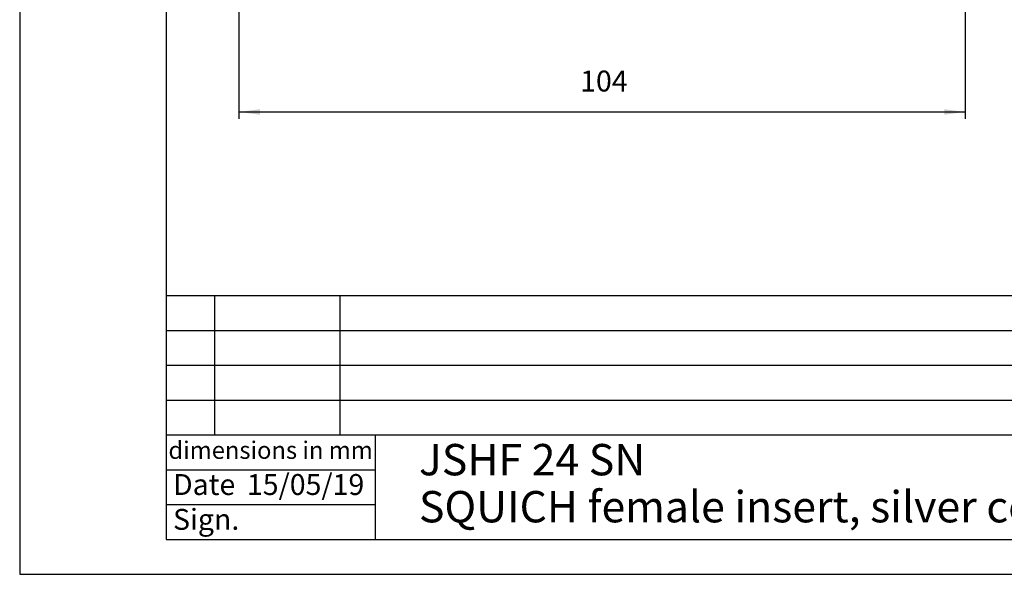
# Model space of a CAD drawing. Units: millimetres. Extents: x 0 to 225, y 0 to 297.
# Drawn here: x 0 to 141, y 0 to 80 of the extents above; entities that cross this region are included whole.
import ezdxf

# ---------------------------------------------------------------- set-up
doc = ezdxf.new("R2010")
doc.units = ezdxf.units.MM
doc.layers.add('1', color=7, linetype='Continuous')
doc.styles.add('CONVERTER_11', font='ARIAL.TTF', dxfattribs={"width": 1.2})
doc.styles.add('CONVERTER_12', font='ARIAL.TTF', dxfattribs={"width": 1.08})
doc.styles.add('CONVERTER_13', font='ARIAL.TTF', dxfattribs={"width": 1.38})
doc.styles.add('CONVERTER_15', font='simplex.shx', dxfattribs={"width": 0.95})
doc.dimstyles.new('ME10_DIM_11', dxfattribs={"dimtxt": 3, "dimasz": 3, "dimexe": 1, "dimexo": 0.5, "dimgap": 2, "dimtad": 1, "dimdsep": 46, "dimtxsty": 'CONVERTER_15', "dimsah": 1, "dimcen": 0.09, "dimclrd": 2, "dimclre": 2, "dimclrt": 4, "dimadec": 0, "dimazin": 0, "dimtfac": 1, "dimtdec": 4, "dimtix": 1, "dimtmove": 0, "dimatfit": 3, "dimfxl": 1, "dimtolj": 1, "dimtzin": 0, "dimarcsym": 0})

# ---------------------------------------------------------------- blocks, each defined once
blk = doc.blocks.new('_formato_A4', base_point=(210, 0))
at = {"layer": '1', "color": 7, "linetype": 'Continuous'}
for p, q in [((0, 297), (0, 0)), ((21, 292), (21, 5)), ((21, 40), (205, 40)), ((28, 35), (28, 40)), ((46, 35), (46, 40)), ((21, 35), (205, 35)), ((28, 30), (28, 35)), ((46, 30), (46, 35)), ((21, 30), (205, 30)), ((28, 25), (28, 30)), ((46, 25), (46, 30)), ((21, 25), (205, 25)), ((28, 20), (28, 25)), ((46, 20), (46, 25)), ((21, 20), (205, 20)), ((21, 20), (21, 5)), ((51, 20), (51, 5)), ((21, 15), (51, 15)), ((21, 10), (51, 10)), ((21, 5), (205, 5)), ((0, 0), (210, 0))]:
    blk.add_line(p, q, dxfattribs=at)
at = {"layer": '1', "color": 7}
for s, insert, char_height, attachment_point, line_spacing_factor, style in [('dimensions in mm', (36, 17.5), 2.5, 5, 0.60024, 'CONVERTER_13'), ('JSHF 24 SN\\PSQUICH female insert, silver contacts, spring, 48P 16A 500V', (57.28, 12.5), 4.5, 4, 0.90036, 'CONVERTER_12'), ('Date', (22, 12.5), 3, 4, 1.320528, 'CONVERTER_11'), ('15/05/19', (32.6, 12.5), 3, 4, 1.320528, 'CONVERTER_11'), ('Sign.', (22, 7.5), 3, 4, 1.320528, 'CONVERTER_11')]:
    blk.add_mtext(s, dxfattribs=dict(at, insert=insert, char_height=char_height, attachment_point=attachment_point, line_spacing_factor=line_spacing_factor, style=style))
blk = doc.blocks.new('A4', base_point=(210, 0))
at = {"layer": '1'}
blk.add_blockref('_formato_A4', (210, 0), dxfattribs=at)
blk = doc.blocks.new('*D4')
at = {"layer": '1', "color": 2, "linetype": 'Continuous'}
for p, q in [((31.46, 81.24), (31.46, 65.37)), ((135.66, 81.24), (135.66, 65.37)), ((31.46, 66.37), (135.66, 66.37))]:
    blk.add_line(p, q, dxfattribs=at)
at = {"layer": '1', "color": 2}
for points in [[(34.46, 66.77), (34.46, 65.98), (31.46, 66.37)], [(132.66, 65.98), (132.66, 66.77), (135.66, 66.37)]]:
    blk.add_solid(points, dxfattribs=at)
at = {"layer": '1', "color": 4, "insert": (80.41, 68.37), "char_height": 3, "attachment_point": 7, "rotation": 0.0001, "line_spacing_factor": 0.60024, "style": 'CONVERTER_15'}
blk.add_mtext('104', dxfattribs=at)

msp = doc.modelspace()

# ---------------------------------------------------------------- block references
msp.add_blockref('A4', (210, 0))

# ---------------------------------------------------------------- dimensions: what is measured, and where the dimension line sits
at = {"layer": '1'}
dim = msp.add_linear_dim(base=(31.461, 66.372), p1=(135.661, 81.735), p2=(31.461, 81.735), text='104', dimstyle='ME10_DIM_11', dxfattribs=at)
dim.commit()
dim.dimension.update_dxf_attribs({"geometry": '*D4', "text_midpoint": (83.561, 69.872), "text_rotation": 0.00014})

doc.saveas('drawing.dxf')
